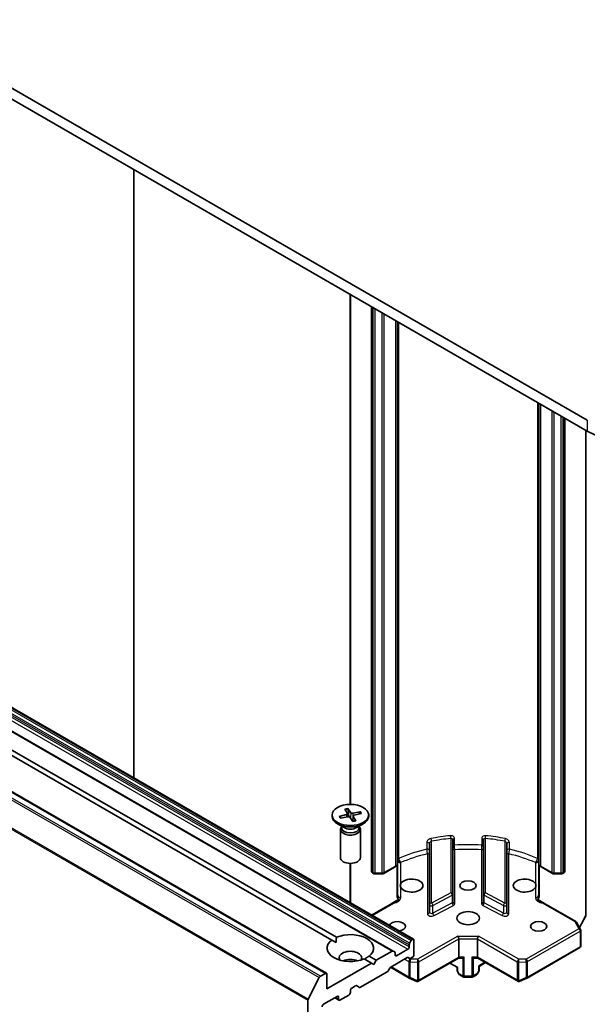
# Model space of a CAD drawing. Units: millimetres. Extents: x 7 to 7682, y 4 to 1690.
# Drawn here: x 150 to 160, y 65 to 84 of the extents above; entities that cross this region are included whole.
import ezdxf

# ---------------------------------------------------------------- set-up
doc = ezdxf.new("R2010")
doc.units = ezdxf.units.MM
doc.header["$LTSCALE"] = 0.5
doc.layers.add('Visible (ISO)', color=7, linetype='Continuous', lineweight=35)
doc.layers.add('Visible Narrow (ISO)', color=7, linetype='Continuous', lineweight=25)

msp = doc.modelspace()

# ---------------------------------------------------------------- linework, layer by layer
at = {"layer": 'Visible (ISO)'}
for p, q in [((160.1959, 76.1404), (146.0538, 84.3054)), ((146.0538, 84.1012), (160.1959, 75.9363)), ((151.6841, 80.8505), (151.6841, 69.4221)), ((155.7478, 78.5044), (155.7478, 68.9237)), ((156.1456, 78.2747), (156.1456, 67.6692)), ((156.6339, 67.2245), (156.6339, 77.9928)), ((159.2855, 76.4619), (159.2855, 67.2245)), ((159.7738, 67.6692), (159.7738, 76.18)), ((160.1715, 66.8497), (160.1715, 75.9503)), ((156.9355, 66.3902), (143.6772, 74.0449)), ((156.5532, 66.1695), (143.295, 73.8242)), ((155.3003, 65.7523), (142.042, 73.407)), ((155.3996, 66.3763), (143.6376, 73.1671)), ((143.726, 73.2181), (155.488, 66.4273)), ((155.6447, 68.8328), (155.6943, 68.7517)), ((155.7032, 68.8458), (155.7606, 68.7665)), ((155.7209, 68.6934), (155.707, 68.8339)), ((155.4062, 68.7252), (155.4062, 68.7001)), ((155.5411, 68.6982), (155.6786, 68.7314)), ((155.5704, 68.6659), (155.5518, 68.6947)), ((155.5636, 68.6645), (155.7041, 68.6931)), ((155.6958, 68.7473), (155.7017, 68.6926)), ((155.7967, 68.6046), (155.7394, 68.684)), ((155.8041, 68.7051), (155.7938, 68.6087)), ((155.9364, 68.786), (155.7959, 68.7574)), ((155.8552, 68.6176), (155.8057, 68.6987)), ((155.9589, 68.7522), (155.8214, 68.7191)), ((155.9259, 68.7778), (155.9088, 68.7402)), ((156.0937, 68.7252), (156.0937, 68.7001)), ((155.6309, 68.4881), (155.5069, 68.5597)), ((155.5625, 68.4548), (155.5625, 67.9244)), ((155.5816, 68.5038), (155.5746, 68.493)), ((155.5816, 68.5166), (155.5816, 68.4861)), ((155.869, 68.4881), (155.993, 68.5597)), ((155.9183, 68.5166), (155.9183, 68.4861)), ((155.9183, 68.5038), (155.9254, 68.493)), ((155.9375, 68.4548), (155.9375, 67.9244)), ((157.6724, 67.2322), (157.6724, 68.2585)), ((158.247, 68.2585), (158.247, 67.2322)), ((157.2349, 68.184), (157.2349, 67.0404)), ((158.6845, 67.0404), (158.6845, 68.184)), ((155.7478, 67.8161), (155.7478, 67.0759)), ((156.5895, 67.7483), (156.3792, 67.6269)), ((156.6259, 67.1992), (156.6259, 67.7912)), ((159.2934, 67.7912), (159.2934, 67.1992)), ((159.5401, 67.6269), (159.3299, 67.7483)), ((156.1814, 67.6269), (156.1643, 67.6368)), ((156.2178, 67.6177), (156.3428, 67.6177)), ((159.5766, 67.6177), (159.7016, 67.6177)), ((159.755, 67.6368), (159.738, 67.6269)), ((157.6724, 67.0893), (157.6724, 67.2322)), ((158.247, 67.2322), (158.247, 67.0893)), ((156.1477, 66.845), (156.5389, 67.0708)), ((157.2349, 67.0404), (157.2349, 66.8976)), ((158.6845, 66.8976), (158.6845, 67.0404)), ((159.3805, 67.0708), (159.9786, 66.7255)), ((160.0519, 66.6087), (160.1674, 66.8325)), ((159.9923, 66.7118), (160.0706, 66.5763)), ((160.0756, 66.5575), (160.0756, 66.2666)), ((155.3996, 66.3763), (155.4848, 66.3271)), ((156.8548, 66.2889), (156.8548, 66.2506)), ((156.8626, 66.3151), (156.8913, 66.3647)), ((156.9167, 66.3884), (156.91, 66.3845)), ((156.9432, 66.0975), (156.9432, 66.373)), ((157.7829, 66.3986), (157.7829, 66.0515)), ((158.1365, 66.3986), (158.1365, 66.0515)), ((159.0672, 65.6628), (160.0568, 66.2341)), ((156.1004, 66.0738), (156.2361, 65.9954)), ((156.5345, 66.1677), (156.2361, 65.9954)), ((156.5078, 65.8665), (156.8173, 66.0452)), ((156.5532, 66.1695), (156.5819, 66.153)), ((156.5897, 66.0975), (156.5897, 66.1358)), ((156.8283, 66.2046), (156.6162, 66.0822)), ((156.8647, 66.0305), (156.8361, 66.0471)), ((156.8835, 66.0324), (156.9167, 66.0515)), ((157.0154, 65.5957), (157.7784, 66.0362)), ((157.7774, 66.0357), (157.8554, 66.0357)), ((158.0639, 66.0357), (158.1419, 66.0357)), ((158.141, 66.0362), (158.904, 65.5957)), ((156.1477, 65.9444), (155.308, 65.4596)), ((156.1477, 65.9444), (156.012, 66.0228)), ((156.1919, 65.9189), (156.1477, 65.9444)), ((156.2361, 65.9954), (156.1919, 65.9189)), ((156.4891, 65.8467), (156.4604, 65.7971)), ((156.5039, 65.8639), (156.8521, 65.6628)), ((157.7652, 65.8576), (157.6171, 65.9431)), ((157.7542, 65.864), (157.7542, 65.804)), ((158.1541, 65.8882), (158.1651, 65.8819)), ((158.1651, 65.8819), (158.2867, 65.9521)), ((158.1651, 65.804), (158.1651, 65.8819)), ((154.9606, 65.2675), (155.1675, 65.6736)), ((155.2815, 65.7505), (155.1879, 65.6964)), ((155.308, 65.4596), (155.308, 65.7352)), ((155.9422, 65.4889), (156.4417, 65.7773)), ((156.8559, 65.6609), (156.9988, 65.5983)), ((157.7879, 65.7356), (157.7593, 65.7852)), ((157.8681, 65.6835), (157.8017, 65.7219)), ((158.0325, 65.6785), (157.8868, 65.6785)), ((158.0513, 65.6835), (158.1177, 65.7219)), ((158.1601, 65.7852), (158.1314, 65.7356)), ((158.9206, 65.5983), (159.0635, 65.6609)), ((155.7765, 65.4749), (155.8495, 65.517)), ((155.9234, 65.487), (155.8682, 65.5189)), ((155.2462, 65.1687), (155.5025, 65.3167)), ((155.529, 65.3014), (155.529, 65.2606)), ((155.5555, 65.2453), (155.7235, 65.3422)), ((155.75, 65.3881), (155.75, 65.429)), ((154.9545, 65.2444), (154.9545, 43.4763)), ((155.5368, 65.2434), (155.4561, 65.2899))]:
    msp.add_line(p, q, dxfattribs=at)
for centre, start, end in [((156.1831, 67.6692), 180, 240), ((159.7363, 67.6692), 300, 0), ((160.134, 66.8497), 332.70943, 0), ((159.9598, 66.6931), 30, 60), ((160.0381, 66.5575), 0, 30), ((160.0381, 66.2666), 300, 0), ((156.8709, 65.6953), 240, 246.34583), ((157.7917, 65.804), 180, 210), ((157.8204, 65.7543), 210, 240), ((157.8868, 65.716), 240, 270), ((158.0325, 65.716), 270, 300), ((158.099, 65.7543), 300, 330), ((158.1276, 65.804), 330, 0), ((159.0485, 65.6953), 293.65417, 300)]:
    msp.add_arc(centre, 0.0375, start, end, dxfattribs=at)
for centre, major_axis, ratio, start_param, end_param in [((161.4952, 76.6864), (1.8375, 0), 0.5773503, 3.9269908, 5.4977871), ((155.75, 68.7001), (0.3438, 0), 0.5773503, 3.1415927, 6.2831853), ((155.6677, 68.7463), (0.0281, 0), 0.5773503, 5.1076257, 6.6221516), ((155.7134, 68.6778), (-0.0281, 0), 0.5773503, 3.5368293, 5.0513552), ((155.7865, 68.7727), (0.0281, 0), 0.5773503, 3.5368293, 5.0513552), ((155.8322, 68.7041), (-0.0281, 0), 0.5773503, 5.1076257, 6.6221516), ((155.75, 68.4548), (0.1875, 0), 0.5773503, 2.7802255, 6.6445524), ((155.75, 68.4861), (0.1683, 0), 0.5773503, 3.1415927, 6.2831853), ((155.75, 68.5568), (-0.1683, 0), 0.5773503, 0.7853982, 2.3561945), ((155.75, 67.9244), (0.1875, 0), 0.5773503, 3.1415927, 6.2831853), ((156.899, 67.3988), (-0.2125, 0), 0.5773503, 0.3054296, 5.9777557), ((159.0203, 67.3988), (0.2125, 0), 0.5773503, 0.3054296, 5.9777557), ((156.6339, 66.6333), (-0.1537, 0), 0.5773503, 1.7743065, 6.0796752), ((155.75, 66.2251), (0.4375, 0), 0.5773503, 5.6411347, 8.4960322), ((157.7674, 66.4202), (0.01, -0.0374), 0.3178372, 0.8703574, 2.4411537), ((158.152, 66.4202), (0.01, 0.0374), 0.3178372, 0.7004389, 2.2712353), ((155.75, 66.2251), (-0.4375, 0), 0.5773503, 5.6411347, 8.4960322), ((156.8283, 66.2353), (0.0187, 0.0325), 0.5773503, 3.9269908, 5.4977871), ((156.8813, 66.3042), (0.0188, 0.0325), 0.5773503, 1.5707963, 2.3561945), ((156.91, 66.3539), (0.0188, 0.0325), 0.5773503, 0.7853982, 1.5707963), ((156.9167, 66.3577), (0.0188, 0.0325), 0.5773503, 5.4977871, 7.0685835), ((155.75, 66.0413), (0.2125, 0), 0.5773503, 5.9439605, 9.7640027), ((156.5345, 66.1371), (0.0188, 0.0325), 0.5773503, 0, 0.7853982), ((156.5631, 66.1205), (0.0187, 0.0325), 0.5773503, 5.4977871, 6.2831853), ((156.6162, 66.1128), (-0.0188, -0.0325), 0.5773503, 5.4977871, 7.0685835), ((156.8173, 66.0146), (0.0188, 0.0325), 0.5773503, 0, 0.7853982), ((156.8835, 66.063), (-0.0188, -0.0325), 0.5773503, 0, 0.7853982), ((156.9167, 66.0822), (-0.0188, -0.0325), 0.5773503, 0.7853982, 2.3561945), ((157.7674, 66.0732), (0.01, -0.0374), 0.3178372, 0.0849592, 0.8703574), ((157.8338, 66.0732), (-0.0333, 0.0333), 0.5176381, 2.6639343, 2.8338528), ((157.8868, 66.0732), (-0.0357, -0.0357), 0.3178372, 0.4776583, 1.2630565), ((158.0325, 66.0732), (-0.0357, 0.0357), 0.3178372, 1.8785362, 2.6639343), ((158.0856, 66.0732), (-0.0333, -0.0333), 0.5176381, 0.3077399, 0.4776583), ((158.152, 66.0732), (0.01, 0.0374), 0.3178372, 2.2712353, 3.0566334), ((155.75, 65.8882), (-0.2125, 0), 0.5773503, 4.0406381, 5.3841399), ((156.5078, 65.8359), (-0.0187, -0.0325), 0.5773503, 3.9269908, 4.712389), ((155.1879, 65.6658), (0.0188, 0.0325), 0.5773503, 0.7853982, 1.6614562), ((155.2815, 65.7198), (0.0188, 0.0325), 0.5773503, 5.4977871, 7.0685835), ((156.4417, 65.8079), (-0.0188, -0.0325), 0.5773503, 0.7853982, 1.5707963), ((155.8495, 65.4864), (0.0188, 0.0325), 0.5773503, 0, 0.7853982), ((155.9422, 65.5195), (-0.0188, -0.0325), 0.5773503, 0, 0.7853982), ((157.0052, 65.6364), (0.0787, -0.0398), 0.4222748, 4.8429185, 4.9581878), ((157.0107, 65.634), (0.0358, -0.0547), 0.2050721, 4.9817254, 5.2564523), ((157.0107, 65.6363), (-0.0265, -0.0459), 0.5773503, 1.0254777, 1.5707963), ((158.9087, 65.6363), (0.0265, -0.0459), 0.5773503, 4.712389, 5.2577076), ((158.9087, 65.634), (-0.0358, -0.0547), 0.2050721, 1.026733, 1.3014599), ((158.9142, 65.6364), (-0.0787, -0.0398), 0.4222748, 1.3249976, 1.4402669), ((155.5025, 65.2861), (0.0188, 0.0325), 0.5773503, 5.4977871, 7.0685835), ((155.7235, 65.3728), (-0.0188, -0.0325), 0.5773503, 0.7853982, 2.3561945), ((155.7765, 65.4443), (-0.0187, -0.0325), 0.5773503, 3.9269908, 5.4977871), ((154.981, 65.2597), (0.0188, 0.0325), 0.5773503, 1.6614562, 2.3561945), ((155.2462, 65.1381), (-0.0187, -0.0325), 0.5773503, 3.9269908, 5.4977871), ((155.5555, 65.2759), (-0.0188, -0.0325), 0.5773503, 5.4977871, 7.0685835)]:
    msp.add_ellipse(centre, major_axis=major_axis, ratio=ratio, start_param=start_param, end_param=end_param, dxfattribs=at)
for centre, major_axis in [((155.75, 68.7252), (-0.3438, 0)), ((157.9597, 67.3988), (-0.1537, 0)), ((157.9597, 66.7864), (0.2125, 0)), ((159.2855, 66.6333), (-0.1537, 0))]:
    msp.add_ellipse(centre, major_axis=major_axis, ratio=0.5773503, dxfattribs=at)
for points, knots in [([(155.7032, 68.8458), (155.7038, 68.845), (155.7045, 68.8437), (155.7055, 68.8411), (155.7061, 68.8394), (155.7067, 68.8367), (155.7069, 68.8352), (155.707, 68.8339)], [0.015165368, 0.015165368, 0.015165368, 0.015165368, 0.018975309, 0.018975309, 0.022733454, 0.022733454, 0.025767724, 0.025767724, 0.025767724, 0.025767724]), ([(155.5411, 68.6982), (155.5425, 68.6986), (155.5443, 68.6987), (155.547, 68.6983), (155.5485, 68.6977), (155.5504, 68.6965), (155.5512, 68.6956), (155.5518, 68.6947)], [0.015165368, 0.015165368, 0.015165368, 0.015165368, 0.018975309, 0.018975309, 0.022733454, 0.022733454, 0.025767724, 0.025767724, 0.025767724, 0.025767724]), ([(155.57, 68.6658), (155.5691, 68.6667), (155.5683, 68.6677), (155.5666, 68.6697), (155.5657, 68.6707), (155.564, 68.6729), (155.5632, 68.6739), (155.5617, 68.6761), (155.5609, 68.6772), (155.5602, 68.6783)], [6.16476903, 6.16476903, 6.16476903, 6.16476903, 6.19377147, 6.19377147, 6.22584486, 6.22584486, 6.25791825, 6.25791825, 6.28999164, 6.28999164, 6.28999164, 6.28999164]), ([(155.8523, 68.6196), (155.8487, 68.6184), (155.845, 68.6173), (155.8376, 68.6152), (155.8338, 68.6142), (155.8261, 68.6123), (155.8222, 68.6115), (155.8143, 68.6099), (155.8103, 68.6091), (155.8026, 68.6079), (155.7989, 68.6073), (155.7951, 68.6068)], [4.55983552, 4.55983552, 4.55983552, 4.55983552, 4.62079362, 4.62079362, 4.68175172, 4.68175172, 4.74270982, 4.74270982, 4.80366792, 4.80366792, 4.85923276, 4.85923276, 4.85923276, 4.85923276]), ([(155.8523, 68.6196), (155.8527, 68.6197), (155.8531, 68.6197), (155.854, 68.6192), (155.8547, 68.6185), (155.8552, 68.6176)], [0.0386674607, 0.0386674607, 0.0386674607, 0.0386674607, 0.0414107697, 0.0414107697, 0.0452207105, 0.0452207105, 0.0452207105, 0.0452207105]), ([(155.9259, 68.7778), (155.9264, 68.7789), (155.9271, 68.7801), (155.929, 68.7822), (155.9304, 68.7834), (155.9331, 68.785), (155.9349, 68.7857), (155.9364, 68.786)], [0.034618354, 0.034618354, 0.034618354, 0.034618354, 0.037652624, 0.037652624, 0.04141077, 0.04141077, 0.045220711, 0.045220711, 0.045220711, 0.045220711]), ([(156.5895, 67.7483), (156.5921, 67.7498), (156.5947, 67.7515), (156.5997, 67.7549), (156.6022, 67.7568), (156.6069, 67.7607), (156.6092, 67.7627), (156.6135, 67.7671), (156.6156, 67.7694), (156.6195, 67.7743), (156.6214, 67.7769), (156.6231, 67.7796)], [0, 0, 0, 0, 0.08817153, 0.08817153, 0.17634307, 0.17634307, 0.2645146, 0.2645146, 0.35268614, 0.35268614, 0.44085767, 0.44085767, 0.44085767, 0.44085767]), ([(156.6259, 67.7912), (156.6259, 67.7876), (156.6251, 67.7837), (156.6236, 67.7806), (156.6234, 67.7801), (156.6231, 67.7797)], [0.316496033, 0.316496033, 0.316496033, 0.316496033, 0.32716037, 0.32716037, 0.329254108, 0.329254108, 0.329254108, 0.329254108]), ([(159.2963, 67.7796), (159.2961, 67.78), (159.2958, 67.7804), (159.2943, 67.7835), (159.2934, 67.7874), (159.2934, 67.7912)], [0.092738201, 0.092738201, 0.092738201, 0.092738201, 0.09444105, 0.09444105, 0.105499313, 0.105499313, 0.105499313, 0.105499313]), ([(159.2963, 67.7796), (159.298, 67.7769), (159.2998, 67.7743), (159.3038, 67.7694), (159.3058, 67.7671), (159.3102, 67.7627), (159.3125, 67.7607), (159.3172, 67.7568), (159.3196, 67.7549), (159.3247, 67.7515), (159.3272, 67.7498), (159.3299, 67.7483)], [4.27153131, 4.27153131, 4.27153131, 4.27153131, 4.35970284, 4.35970284, 4.44787438, 4.44787438, 4.53604591, 4.53604591, 4.62421745, 4.62421745, 4.71238898, 4.71238898, 4.71238898, 4.71238898]), ([(156.1814, 67.6269), (156.1838, 67.6255), (156.1862, 67.6244), (156.191, 67.6223), (156.1934, 67.6215), (156.1983, 67.62), (156.2007, 67.6195), (156.2056, 67.6186), (156.208, 67.6182), (156.2129, 67.6178), (156.2154, 67.6177), (156.2178, 67.6177)], [4.71238898, 4.71238898, 4.71238898, 4.71238898, 4.86946861, 4.86946861, 5.02654825, 5.02654825, 5.18362788, 5.18362788, 5.34070751, 5.34070751, 5.49778714, 5.49778714, 5.49778714, 5.49778714]), ([(156.3428, 67.6177), (156.3452, 67.6177), (156.3477, 67.6178), (156.3526, 67.6182), (156.355, 67.6186), (156.3599, 67.6195), (156.3623, 67.62), (156.3672, 67.6215), (156.3696, 67.6223), (156.3744, 67.6244), (156.3768, 67.6255), (156.3792, 67.6269)], [5.49778714, 5.49778714, 5.49778714, 5.49778714, 5.65486678, 5.65486678, 5.81194641, 5.81194641, 5.96902604, 5.96902604, 6.12610567, 6.12610567, 6.28318531, 6.28318531, 6.28318531, 6.28318531]), ([(159.5401, 67.6269), (159.5425, 67.6255), (159.5449, 67.6244), (159.5498, 67.6223), (159.5522, 67.6215), (159.5571, 67.62), (159.5595, 67.6195), (159.5644, 67.6186), (159.5668, 67.6182), (159.5717, 67.6178), (159.5741, 67.6177), (159.5766, 67.6177)], [4.71238898, 4.71238898, 4.71238898, 4.71238898, 4.86946861, 4.86946861, 5.02654825, 5.02654825, 5.18362788, 5.18362788, 5.34070751, 5.34070751, 5.49778714, 5.49778714, 5.49778714, 5.49778714]), ([(159.7016, 67.6177), (159.704, 67.6177), (159.7064, 67.6178), (159.7113, 67.6182), (159.7138, 67.6186), (159.7186, 67.6195), (159.7211, 67.62), (159.7259, 67.6215), (159.7283, 67.6223), (159.7332, 67.6244), (159.7356, 67.6255), (159.738, 67.6269)], [5.49778714, 5.49778714, 5.49778714, 5.49778714, 5.65486678, 5.65486678, 5.81194641, 5.81194641, 5.96902604, 5.96902604, 6.12610567, 6.12610567, 6.28318531, 6.28318531, 6.28318531, 6.28318531]), ([(156.6964, 67.3619), (156.6898, 67.3739), (156.6865, 67.3873), (156.6865, 67.4115), (156.6898, 67.4237), (156.6964, 67.4357)], [0.27891259, 0.27891259, 0.27891259, 0.27891259, 0.3293347, 0.3293347, 0.3797568, 0.3797568, 0.3797568, 0.3797568]), ([(159.223, 67.4357), (159.2296, 67.4237), (159.2328, 67.4115), (159.2328, 67.3873), (159.2296, 67.3739), (159.223, 67.3619)], [0.27891259, 0.27891259, 0.27891259, 0.27891259, 0.3293347, 0.3293347, 0.3797568, 0.3797568, 0.3797568, 0.3797568]), ([(156.6259, 67.1992), (156.6259, 67.1931), (156.6273, 67.1851), (156.6305, 67.1746), (156.6321, 67.1705), (156.6339, 67.1666)], [0.151444025, 0.151444025, 0.151444025, 0.151444025, 0.169518324, 0.169518324, 0.179166763, 0.179166763, 0.179166763, 0.179166763]), ([(156.6648, 67.1265), (156.6613, 67.1292), (156.6579, 67.1324), (156.6496, 67.141), (156.6437, 67.1487), (156.6376, 67.159), (156.6356, 67.1628), (156.6339, 67.1666)], [0.083896394, 0.083896394, 0.083896394, 0.083896394, 0.094854307, 0.094854307, 0.114425932, 0.114425932, 0.123721287, 0.123721287, 0.123721287, 0.123721287]), ([(159.2855, 67.1666), (159.2838, 67.1628), (159.2818, 67.159), (159.2756, 67.1487), (159.2698, 67.141), (159.2615, 67.1324), (159.258, 67.1292), (159.2545, 67.1265)], [-0.123721287, -0.123721287, -0.123721287, -0.123721287, -0.114425932, -0.114425932, -0.094854307, -0.094854307, -0.083896394, -0.083896394, -0.083896394, -0.083896394]), ([(159.2855, 67.1666), (159.2873, 67.1705), (159.2888, 67.1746), (159.2921, 67.1851), (159.2934, 67.1931), (159.2934, 67.1992)], [0.123721287, 0.123721287, 0.123721287, 0.123721287, 0.133369726, 0.133369726, 0.151444025, 0.151444025, 0.151444025, 0.151444025]), ([(156.5389, 67.0708), (156.545, 67.0744), (156.5514, 67.0783), (156.5645, 67.0866), (156.5713, 67.091), (156.5853, 67.0998), (156.5924, 67.1042), (156.6068, 67.1127), (156.6141, 67.1168), (156.6283, 67.1245), (156.6354, 67.1281), (156.6421, 67.1317)], [0, 0, 0, 0, 0.02304001, 0.02304001, 0.04608001, 0.04608001, 0.06912002, 0.06912002, 0.09216002, 0.09216002, 0.11520003, 0.11520003, 0.11520003, 0.11520003]), ([(156.6421, 67.1317), (156.6444, 67.1328), (156.6471, 67.1333), (156.6524, 67.1329), (156.6548, 67.1322), (156.6598, 67.13), (156.6623, 67.1284), (156.6648, 67.1265)], [0.024488131, 0.024488131, 0.024488131, 0.024488131, 0.035249713, 0.035249713, 0.043804298, 0.043804298, 0.052347802, 0.052347802, 0.052347802, 0.052347802]), ([(159.2545, 67.1265), (159.258, 67.1292), (159.2614, 67.1311), (159.2682, 67.1332), (159.2714, 67.1334), (159.2753, 67.1325), (159.2763, 67.1321), (159.2772, 67.1317)], [0, 0, 0, 0, 0.011718346, 0.011718346, 0.023429864, 0.023429864, 0.027878907, 0.027878907, 0.027878907, 0.027878907]), ([(159.3805, 67.0708), (159.3744, 67.0744), (159.368, 67.0783), (159.3548, 67.0866), (159.348, 67.091), (159.3341, 67.0998), (159.327, 67.1042), (159.3126, 67.1127), (159.3053, 67.1168), (159.291, 67.1245), (159.284, 67.1281), (159.2772, 67.1317)], [0, 0, 0, 0, 0.02304001, 0.02304001, 0.04608001, 0.04608001, 0.06912002, 0.06912002, 0.09216002, 0.09216002, 0.11520003, 0.11520003, 0.11520003, 0.11520003]), ([(157.008, 65.5945), (157.0085, 65.5944), (157.0089, 65.5944), (157.0114, 65.5942), (157.0137, 65.5947), (157.0169, 65.5966), (157.0184, 65.5979), (157.0196, 65.5994)], [0.250886766, 0.250886766, 0.250886766, 0.250886766, 0.252877969, 0.252877969, 0.261958418, 0.261958418, 0.268388032, 0.268388032, 0.268388032, 0.268388032]), ([(158.9113, 65.5945), (158.9109, 65.5944), (158.9105, 65.5944), (158.908, 65.5941), (158.9059, 65.5946), (158.9026, 65.5965), (158.9011, 65.5979), (158.8998, 65.5994)], [0.381031219, 0.381031219, 0.381031219, 0.381031219, 0.382741903, 0.382741903, 0.391761654, 0.391761654, 0.398553638, 0.398553638, 0.398553638, 0.398553638])]:
    msp.add_open_spline(points, degree=3, knots=knots, dxfattribs=at)
for points in [[(155.4848, 66.3271), (155.4848, 66.3745), (155.488, 66.4273)], [(156.1004, 66.0738), (156.0562, 66.0446), (156.0151, 66.0209)]]:
    msp.add_open_spline(points, degree=2, dxfattribs=at)
at = {"layer": 'Visible Narrow (ISO)'}
for p, q in [((155.7588, 68.9236), (155.7588, 78.498)), ((156.1566, 67.6539), (156.1566, 78.2684)), ((156.1736, 78.2585), (156.1736, 67.6441)), ((156.2178, 67.6335), (156.2178, 78.233)), ((156.3428, 78.1609), (156.3428, 67.6335)), ((156.387, 67.6441), (156.387, 78.1353)), ((156.5972, 78.0139), (156.5972, 67.7655)), ((156.6581, 67.9093), (156.6581, 77.9788)), ((159.2613, 76.4759), (159.2613, 67.9093)), ((159.3221, 67.7655), (159.3221, 76.4407)), ((159.5324, 76.3194), (159.5324, 67.6441)), ((159.5766, 67.6335), (159.5766, 76.2938)), ((159.7016, 76.2217), (159.7016, 67.6335)), ((159.7458, 67.6441), (159.7458, 76.1962)), ((159.7628, 76.1863), (159.7628, 67.6539)), ((160.1959, 76.1404), (160.1959, 75.9363)), ((160.1606, 75.9567), (160.1606, 66.8344)), ((143.633, 74.0194), (156.8913, 66.3647)), ((156.91, 66.3845), (143.6518, 74.0391)), ((143.6584, 74.043), (156.9167, 66.3884)), ((143.2762, 73.8223), (156.5345, 66.1677)), ((143.5701, 73.8593), (156.8283, 66.2046)), ((143.5966, 73.9436), (156.8548, 66.2889)), ((156.8548, 66.2506), (143.5966, 73.9052)), ((156.8626, 66.3151), (143.6043, 73.9697)), ((141.9092, 73.3283), (155.1675, 65.6736)), ((155.1879, 65.6964), (141.9296, 73.3511)), ((142.0233, 73.4051), (155.2815, 65.7505)), ((141.6962, 72.899), (154.9545, 65.2444)), ((154.9606, 65.2675), (141.7024, 72.9222)), ((155.6786, 68.7314), (155.6803, 68.6882)), ((155.7606, 68.7665), (155.7511, 68.6678)), ((155.7959, 68.7574), (155.7992, 68.659)), ((155.8057, 68.6987), (155.7966, 68.607)), ((157.6349, 68.2831), (157.6349, 67.2628)), ((157.7054, 68.1575), (157.7054, 68.28)), ((158.214, 68.28), (158.214, 68.1575)), ((158.2845, 67.2628), (158.2845, 68.2831)), ((157.1837, 68.2041), (157.1837, 68.0816)), ((157.2724, 67.0711), (157.2724, 68.2306)), ((157.7099, 67.0587), (157.7099, 68.0705)), ((158.2095, 68.0705), (158.2095, 67.0587)), ((158.647, 68.2306), (158.647, 67.0711)), ((158.7357, 68.0816), (158.7357, 68.2041)), ((157.1974, 67.9949), (157.1974, 66.8669)), ((158.722, 66.8669), (158.722, 67.9949)), ((155.7588, 67.0695), (155.7588, 67.8163)), ((156.5972, 67.7655), (156.387, 67.6441)), ((156.6964, 67.4357), (156.6964, 67.8297)), ((159.223, 67.8297), (159.223, 67.4357)), ((159.5324, 67.6441), (159.3221, 67.7655)), ((156.1736, 67.6441), (156.1566, 67.6539)), ((156.2178, 67.6177), (156.2178, 67.6335)), ((156.3428, 67.6335), (156.2178, 67.6335)), ((156.3428, 67.6177), (156.3428, 67.6335)), ((159.5766, 67.6177), (159.5766, 67.6335)), ((159.7016, 67.6335), (159.5766, 67.6335)), ((159.7016, 67.6177), (159.7016, 67.6335)), ((159.7628, 67.6539), (159.7458, 67.6441)), ((156.6964, 67.1735), (156.6964, 67.3619)), ((159.223, 67.3619), (159.223, 67.1735)), ((157.6349, 67.2628), (157.2724, 67.0711)), ((157.2977, 67.0245), (157.6602, 67.2163)), ((157.6602, 67.2163), (157.6602, 67.0734)), ((158.2591, 67.2163), (158.6216, 67.0245)), ((158.2591, 67.0734), (158.2591, 67.2163)), ((158.647, 67.0711), (158.2845, 67.2628)), ((156.1587, 66.8387), (156.5576, 67.069)), ((157.6602, 67.0734), (157.2977, 66.8816)), ((157.2977, 66.8816), (157.2977, 67.0245)), ((157.3231, 66.835), (157.6856, 67.0268)), ((158.2338, 67.0268), (158.5963, 66.835)), ((158.6216, 66.8816), (158.2591, 67.0734)), ((158.6216, 67.0245), (158.6216, 66.8816)), ((159.3617, 67.069), (159.9598, 66.7237)), ((160.1606, 66.8344), (160.0478, 66.6158)), ((160.0381, 66.5881), (159.0485, 66.0168)), ((159.9598, 66.7237), (160.0381, 66.5881)), ((157.7674, 66.4508), (157.0107, 66.014)), ((157.7674, 66.4508), (158.152, 66.4508)), ((158.9087, 66.014), (158.152, 66.4508)), ((159.075, 65.9708), (160.0646, 66.5422)), ((160.0646, 66.5422), (160.0646, 66.2513)), ((157.0372, 65.968), (157.7829, 66.3986)), ((157.7829, 66.3986), (158.1365, 66.3986)), ((158.1365, 66.3986), (158.8822, 65.968)), ((160.0646, 66.2513), (159.075, 65.68)), ((156.6162, 66.0822), (156.5897, 66.0975)), ((156.8709, 66.0168), (156.8196, 66.0464)), ((157.7829, 66.0515), (157.0372, 65.621)), ((157.8868, 66.0515), (157.7829, 66.0515)), ((157.8603, 66.0362), (157.8603, 65.7007)), ((157.8868, 65.6943), (157.8868, 66.0515)), ((158.0325, 66.0515), (158.0325, 65.6943)), ((158.1365, 66.0515), (158.0325, 66.0515)), ((158.0591, 65.7007), (158.0591, 66.0362)), ((158.8822, 65.621), (158.1365, 66.0515)), ((156.8444, 65.68), (156.5145, 65.8704)), ((156.7664, 66.0158), (156.8444, 65.9708)), ((156.8444, 65.9708), (156.8444, 65.68)), ((156.8696, 65.6736), (156.8696, 65.9645)), ((156.8696, 65.9645), (157.0094, 65.9617)), ((157.0107, 66.014), (156.8709, 66.0168)), ((157.0094, 65.9617), (157.0094, 65.6124)), ((157.0372, 65.621), (157.0372, 65.968)), ((157.7652, 65.7887), (157.7652, 65.8576)), ((158.2757, 65.9585), (158.1541, 65.8882)), ((158.1541, 65.8882), (158.1541, 65.7887)), ((158.8822, 65.968), (158.8822, 65.621)), ((159.0485, 66.0168), (158.9087, 66.014)), ((158.91, 65.9617), (159.0498, 65.9645)), ((158.91, 65.6124), (158.91, 65.9617)), ((159.0498, 65.9645), (159.0498, 65.6736)), ((159.075, 65.68), (159.075, 65.9708)), ((157.0094, 65.6124), (156.8696, 65.6736)), ((157.7652, 65.7887), (157.7593, 65.7852)), ((157.7939, 65.739), (157.7652, 65.7887)), ((157.7879, 65.7356), (157.7939, 65.739)), ((157.8603, 65.7007), (157.7939, 65.739)), ((157.8868, 65.6943), (157.8868, 65.6785)), ((158.0325, 65.6943), (157.8868, 65.6943)), ((158.0325, 65.6785), (158.0325, 65.6943)), ((158.1255, 65.739), (158.0591, 65.7007)), ((158.1541, 65.7887), (158.1255, 65.739)), ((158.1255, 65.739), (158.1314, 65.7356)), ((158.1601, 65.7852), (158.1541, 65.7887)), ((159.0498, 65.6736), (158.91, 65.6124)), ((155.529, 65.2606), (155.4671, 65.2963)), ((155.5025, 65.3167), (155.529, 65.3014))]:
    msp.add_line(p, q, dxfattribs=at)
for centre, major_axis, ratio, start_param, end_param in [((155.75, 68.7252), (-0.2141, 0), 0.5773503, 4.9325604, 5.2264205), ((155.75, 68.7195), (0.2028, 0), 0.5773503, 1.7841712, 2.0782209), ((155.75, 68.7252), (-0.2141, 0), 0.5773503, 0.2201714, 0.5140315), ((155.75, 68.7195), (-0.2028, 0), 0.5773503, 0.2133749, 0.3602951), ((155.75, 68.7195), (0.2028, 0), 0.5773503, 0.2559144, 0.520828), ((155.75, 68.7252), (0.2141, 0), 0.5773503, 0.2201714, 0.5140315), ((155.75, 68.7252), (0.2141, 0), 0.5773503, 4.9325604, 5.2264205), ((157.9597, 67.1232), (-2.125, 0), 0.5773503, 4.868609, 5.0478855), ((157.2724, 68.2612), (0.0074, -0.0368), 0.2688218, 4.0696192, 5.6404155), ((157.9597, 67.0926), (2.0875, 0), 0.5773503, 1.7270163, 1.9062929), ((157.6349, 68.3137), (-0.0034, 0.0373), 0.1270349, 0.9495291, 2.5203255), ((157.7099, 68.2585), (-0.0375, 0), 0.5773503, 4.8323336, 6.2831853), ((158.2095, 68.2585), (0.0375, 0), 0.5773503, 0, 1.4508517), ((158.2845, 68.3137), (-0.0034, -0.0373), 0.1270349, 0.6212672, 2.1920635), ((157.9597, 67.0926), (2.0875, 0), 0.5773503, 1.2352998, 1.4145763), ((157.9597, 67.1232), (-2.125, 0), 0.5773503, 4.3768924, 4.556169), ((158.647, 68.2612), (0.0074, 0.0368), 0.2688218, 3.7843624, 5.3551587), ((157.9597, 66.9395), (-2.125, 0), 0.5773503, 5.0862003, 5.3716354), ((157.1974, 68.184), (0.0375, 0), 0.5773503, 0, 1.9446077), ((157.1974, 68.0615), (0.0375, 0), 0.5773503, 0, 1.9446077), ((157.7099, 68.136), (-0.0375, 0), 0.5773503, 4.8323336, 6.2831853), ((157.7099, 68.1011), (-0.0375, 0), 0.8164966, 0, 1.5707963), ((157.9597, 66.9395), (-2.125, 0), 0.5773503, 4.5924444, 4.8323336), ((157.9597, 66.8885), (2.0625, 0), 0.5773503, 1.4493907, 1.692202), ((158.2095, 68.1011), (0.0375, 0), 0.8164966, 4.712389, 6.2831853), ((158.2095, 68.136), (0.0375, 0), 0.5773503, 0, 1.4508517), ((158.722, 68.184), (-0.0375, 0), 0.5773503, 4.3385777, 6.2831853), ((158.722, 68.0615), (-0.0375, 0), 0.5773503, 4.3385777, 6.2831853), ((157.9597, 66.9395), (-2.125, 0), 0.5773503, 4.0531426, 4.3385777), ((156.6964, 67.8808), (-0.0625, 0), 0.5773503, 5.3716354, 6.2831853), ((156.6964, 67.8808), (-0.0625, 0), 0.8164966, 0, 1.5707963), ((156.6964, 67.8808), (-0.0255, 0.0571), 0.5001216, 0.8409962, 2.4117925), ((157.9597, 66.8885), (2.0625, 0), 0.5773503, 1.9493667, 2.2300427), ((157.1974, 68.0255), (0.0375, 0), 0.8164966, 4.712389, 6.2831853), ((158.722, 68.0255), (-0.0375, 0), 0.8164966, 0, 1.5707963), ((157.9597, 66.8885), (2.0625, 0), 0.5773503, 0.91155, 1.1922259), ((159.223, 67.8808), (-0.0255, -0.0571), 0.5001216, 0.7298002, 2.3005965), ((159.223, 67.8808), (0.0625, 0), 0.8164966, 4.712389, 6.2831853), ((159.223, 67.8808), (0.0625, 0), 0.5773503, 0, 0.91155), ((156.5707, 67.7808), (0.0187, -0.0325), 0.5773503, 0, 0.7853982), ((156.5089, 67.8165), (0.125, 0), 0.5773503, 5.4977871, 5.9248657), ((159.4105, 67.8165), (-0.125, 0), 0.5773503, 0.3583196, 0.7853982), ((159.3486, 67.7808), (-0.0187, -0.0325), 0.5773503, 5.4977871, 6.2831853), ((156.1831, 67.6692), (-0.0375, 0), 0.5773503, 0, 0.7853982), ((156.1831, 67.6692), (-0.0187, -0.0325), 0.5773503, 5.4977871, 6.2831853), ((156.2001, 67.6594), (-0.0187, -0.0325), 0.5773503, 5.4977871, 6.2831853), ((156.2178, 67.6696), (-0.0625, 0), 0.5773503, 0.7853982, 1.5707963), ((156.3428, 67.6696), (-0.0625, 0), 0.5773503, 1.5707963, 2.3561945), ((156.3605, 67.6594), (0.0187, -0.0325), 0.5773503, 0, 0.7853982), ((159.5589, 67.6594), (-0.0187, -0.0325), 0.5773503, 5.4977871, 6.2831853), ((159.5766, 67.6696), (-0.0625, 0), 0.5773503, 0.7853982, 1.5707963), ((159.7016, 67.6696), (-0.0625, 0), 0.5773503, 1.5707963, 2.3561945), ((159.7192, 67.6594), (0.0187, -0.0325), 0.5773503, 0, 0.7853982), ((159.7363, 67.6692), (0.0187, -0.0325), 0.5773503, 0, 0.7853982), ((159.7363, 67.6692), (0.0375, 0), 0.5773503, 5.4977871, 6.2831853), ((156.5089, 67.1735), (0.1875, 0), 0.5773503, 4.9754723, 6.2831853), ((156.5089, 67.2245), (0.125, 0), 0.5773503, 5.9248657, 6.2831853), ((156.6964, 67.2245), (-0.0625, 0), 0.8164966, 0, 1.5707963), ((157.6349, 67.2322), (0.0375, 0), 0.8164966, 0, 1.5707963), ((157.6349, 67.2322), (0.0175, -0.0331), 0.5516171, 0.8062833, 2.3770796), ((157.6349, 67.2322), (0.0375, 0), 0.5773503, 5.4541539, 6.2831853), ((158.2845, 67.2322), (-0.0375, 0), 0.8164966, 4.712389, 6.2831853), ((158.2845, 67.2322), (-0.0375, 0), 0.5773503, 0, 0.8290314), ((158.2845, 67.2322), (0.0175, 0.0331), 0.5516171, 0.764513, 2.3353093), ((159.223, 67.2245), (0.0625, 0), 0.8164966, 4.712389, 6.2831853), ((159.4105, 67.1735), (-0.1875, 0), 0.5773503, 0, 1.307713), ((159.4105, 67.2245), (-0.125, 0), 0.5773503, 0, 0.3583196), ((156.5576, 67.0384), (-0.0187, 0.0325), 0.5773503, 5.4977871, 6.2831853), ((157.2724, 67.0404), (-0.0375, 0), 0.8164966, 4.712389, 6.2831853), ((157.2724, 67.0404), (-0.0375, 0), 0.5773503, 0, 2.3125613), ((157.2724, 67.0404), (-0.0175, 0.0331), 0.5516171, 3.947876, 5.5186723), ((157.6349, 67.0893), (0.0375, 0), 0.5773503, 5.4541539, 6.2831853), ((157.6856, 67.0574), (-0.0175, 0.0331), 0.5516171, 0.8062833, 2.3770796), ((157.7099, 67.0893), (-0.0375, 0), 0.8164966, 0, 1.5707963), ((157.6349, 67.0587), (0.075, 0), 0.5773503, 5.4541539, 6.2831853), ((158.2095, 67.0893), (0.0375, 0), 0.8164966, 4.712389, 6.2831853), ((158.2845, 67.0587), (-0.075, 0), 0.5773503, 0, 0.8290314), ((158.2338, 67.0574), (-0.0175, -0.0331), 0.5516171, 0.764513, 2.3353093), ((158.2845, 67.0893), (-0.0375, 0), 0.5773503, 0, 0.8290314), ((158.647, 67.0404), (-0.0175, -0.0331), 0.5516171, 3.9061057, 5.476902), ((158.647, 67.0404), (0.0375, 0), 0.5773503, 3.970624, 6.2831853), ((158.647, 67.0404), (0.0375, 0), 0.8164966, 0, 1.5707963), ((159.3617, 67.0384), (0.0187, 0.0325), 0.5773503, 0, 0.7853982), ((157.1974, 66.8976), (0.0375, 0), 0.8164966, 4.712389, 6.2831853), ((157.2724, 66.8669), (-0.075, 0), 0.5773503, 0, 2.3125613), ((157.2724, 66.8976), (-0.0375, 0), 0.5773503, 0, 2.3125613), ((157.3231, 66.8656), (0.0175, -0.0331), 0.5516171, 3.947876, 5.5186723), ((158.5963, 66.8656), (0.0175, 0.0331), 0.5516171, 3.9061057, 5.476902), ((158.647, 66.8669), (0.075, 0), 0.5773503, 3.970624, 6.2831853), ((158.647, 66.8976), (0.0375, 0), 0.5773503, 3.970624, 6.2831853), ((158.722, 66.8976), (-0.0375, 0), 0.8164966, 0, 1.5707963), ((160.134, 66.8497), (0.0375, 0), 0.5773503, 5.4977871, 6.2831853), ((160.134, 66.8497), (0.0333, -0.0172), 0.0667023, 5.6661264, 6.2831853), ((159.9598, 66.6931), (0.0187, 0.0325), 0.5773503, 0, 0.7853982), ((159.9598, 66.6931), (0.0325, 0.0187), 0.7745967, 0, 1.150262), ((160.0381, 66.5575), (0.0325, 0.0188), 0.7745967, 0, 1.150262), ((160.0381, 66.5575), (0.0187, -0.0325), 0.5773503, 0.7853982, 2.3561945), ((160.0381, 66.5575), (0.0375, 0), 0.5773503, 5.4977871, 6.2831853), ((160.0381, 66.2666), (0.0187, -0.0325), 0.5773503, 0, 0.7853982), ((160.0381, 66.2666), (0.0375, 0), 0.5773503, 5.4977871, 6.2831853), ((156.8709, 65.9861), (-0.0187, -0.0325), 0.5773503, 3.9269908, 5.4977871), ((156.8709, 65.9861), (0.0375, 0), 0.5773503, 3.9269908, 4.6777417), ((156.8709, 65.9861), (0.0008, 0.0375), 0.0282837, 0.6157627, 2.1865591), ((157.0107, 65.9833), (-0.0008, -0.0375), 0.0282837, 3.7573554, 5.3281517), ((157.0107, 65.9833), (0.0375, 0), 0.5773503, 4.6777417, 5.4977871), ((157.0107, 65.9833), (-0.0188, 0.0325), 0.5773503, 3.9269908, 5.4977871), ((158.9087, 65.9833), (-0.0187, -0.0325), 0.5773503, 3.9269908, 5.4977871), ((158.9087, 65.9833), (0.0375, 0), 0.5773503, 3.9269908, 4.7470363), ((158.9087, 65.9833), (-0.0008, 0.0375), 0.0282837, 4.0966262, 5.6674226), ((159.0485, 65.9861), (0.0008, -0.0375), 0.0282837, 0.9550336, 2.5258299), ((159.0485, 65.9861), (-0.0188, 0.0325), 0.5773503, 3.9269908, 5.4977871), ((159.0485, 65.9861), (0.0375, 0), 0.5773503, 4.7470363, 5.4977871), ((156.8709, 65.6953), (-0.0187, -0.0325), 0.5773503, 5.4977871, 6.2831853), ((156.8709, 65.6953), (-0.0375, 0), 0.5773503, 0.7853982, 1.536149), ((156.8709, 65.6953), (-0.015, -0.0343), 0.237795, 0, 0.9974761), ((157.7917, 65.804), (-0.0375, 0), 0.5773503, 0, 0.7853982), ((157.8204, 65.7543), (-0.0188, -0.0325), 0.5773503, 5.4977871, 6.2831853), ((157.8868, 65.716), (-0.0187, -0.0325), 0.5773503, 5.4977871, 6.2831853), ((157.8868, 65.716), (-0.0375, 0), 0.5773503, 0.7853982, 1.5707963), ((158.0325, 65.716), (-0.0375, 0), 0.5773503, 1.5707963, 2.3561945), ((158.0325, 65.716), (0.0188, -0.0325), 0.5773503, 0, 0.7853982), ((158.099, 65.7543), (0.0187, -0.0325), 0.5773503, 0, 0.7853982), ((158.1276, 65.804), (0.0375, 0), 0.5773503, 5.4977871, 6.2831853), ((159.0485, 65.6953), (0.0375, 0), 0.5773503, 4.7470363, 5.4977871), ((159.0485, 65.6953), (0.015, -0.0343), 0.237795, 5.2857092, 6.2831853), ((159.0485, 65.6953), (0.0187, -0.0325), 0.5773503, 0, 0.7853982)]:
    msp.add_ellipse(centre, major_axis=major_axis, ratio=ratio, start_param=start_param, end_param=end_param, dxfattribs=at)
for points, knots in [([(157.2601, 68.2817), (157.2533, 68.2803), (157.2466, 68.2782), (157.2287, 68.2706), (157.218, 68.2637), (157.2021, 68.2488), (157.1963, 68.2415), (157.1887, 68.2278), (157.1863, 68.2216), (157.1841, 68.2116), (157.1837, 68.2078), (157.1837, 68.2041)], [-0.09734796, -0.09734796, -0.09734796, -0.09734796, -0.080591442, -0.080591442, -0.051079083, -0.051079083, -0.028377268, -0.028377268, -0.010914334, -0.010914334, 0, 0, 0, 0]), ([(157.7054, 68.28), (157.7054, 68.2822), (157.7053, 68.2844), (157.7035, 68.2974), (157.6983, 68.3076), (157.6837, 68.322), (157.6756, 68.3271), (157.6595, 68.3331), (157.6519, 68.3347), (157.6391, 68.3356), (157.6341, 68.3356), (157.6291, 68.3351)], [-0.094716849, -0.094716849, -0.094716849, -0.094716849, -0.088240528, -0.088240528, -0.055927095, -0.055927095, -0.031070608, -0.031070608, -0.011950234, -0.011950234, 0, 0, 0, 0]), ([(157.6349, 68.2831), (157.6374, 68.2836), (157.6398, 68.2838), (157.6461, 68.2839), (157.6498, 68.2834), (157.6578, 68.281), (157.6617, 68.2788), (157.6689, 68.2721), (157.6715, 68.2672), (157.6723, 68.2607), (157.6724, 68.2596), (157.6724, 68.2585)], [0, 0, 0, 0, 0.011950234, 0.011950234, 0.031070608, 0.031070608, 0.055927095, 0.055927095, 0.088240528, 0.088240528, 0.094716849, 0.094716849, 0.094716849, 0.094716849]), ([(158.2903, 68.3351), (158.2865, 68.3355), (158.2827, 68.3356), (158.266, 68.335), (158.2535, 68.3317), (158.2351, 68.3216), (158.2283, 68.3157), (158.2196, 68.3036), (158.2169, 68.2978), (158.2144, 68.2879), (158.214, 68.284), (158.214, 68.28)], [-0.094718107, -0.094718107, -0.094718107, -0.094718107, -0.085706683, -0.085706683, -0.054321137, -0.054321137, -0.03017841, -0.03017841, -0.011607081, -0.011607081, 0, 0, 0, 0]), ([(158.247, 68.2585), (158.247, 68.2605), (158.2472, 68.2624), (158.2484, 68.2673), (158.2497, 68.2701), (158.254, 68.2759), (158.2573, 68.2786), (158.2664, 68.283), (158.2725, 68.2841), (158.2808, 68.2837), (158.2826, 68.2835), (158.2845, 68.2831)], [0, 0, 0, 0, 0.011607081, 0.011607081, 0.03017841, 0.03017841, 0.054321137, 0.054321137, 0.085706683, 0.085706683, 0.094718107, 0.094718107, 0.094718107, 0.094718107]), ([(158.7357, 68.2041), (158.7357, 68.2164), (158.7309, 68.2297), (158.7161, 68.2504), (158.7078, 68.2584), (158.6911, 68.27), (158.6831, 68.2741), (158.6698, 68.2791), (158.6646, 68.2806), (158.6593, 68.2817)], [-0.097346678, -0.097346678, -0.097346678, -0.097346678, -0.061264237, -0.061264237, -0.034035687, -0.034035687, -0.013090649, -0.013090649, 0, 0, 0, 0]), ([(157.1837, 68.0816), (157.1837, 68.0718), (157.1845, 68.0599), (157.187, 68.0387), (157.1885, 68.0293), (157.1916, 68.0144), (157.193, 68.0085), (157.1955, 68.0003), (157.1964, 67.9974), (157.1974, 67.9949)], [-0.032608383, -0.032608383, -0.032608383, -0.032608383, -0.021031729, -0.021031729, -0.011684294, -0.011684294, -0.004493959, -0.004493959, 0, 0, 0, 0]), ([(157.2349, 68.184), (157.2349, 68.1858), (157.2351, 68.1878), (157.2362, 68.193), (157.2373, 68.1963), (157.2411, 68.204), (157.244, 68.2083), (157.2517, 68.2174), (157.257, 68.222), (157.2658, 68.2276), (157.2691, 68.2293), (157.2724, 68.2306)], [0, 0, 0, 0, 0.010914334, 0.010914334, 0.028377268, 0.028377268, 0.051079083, 0.051079083, 0.080591442, 0.080591442, 0.09734796, 0.09734796, 0.09734796, 0.09734796]), ([(157.7099, 68.0705), (157.7097, 68.0722), (157.7095, 68.0742), (157.7085, 68.0838), (157.7077, 68.0933), (157.7066, 68.1117), (157.7062, 68.1202), (157.7057, 68.1349), (157.7056, 68.1412), (157.7054, 68.1507), (157.7054, 68.1543), (157.7054, 68.1575)], [-0.031530168, -0.031530168, -0.031530168, -0.031530168, -0.028574939, -0.028574939, -0.018110877, -0.018110877, -0.010061598, -0.010061598, -0.003869845, -0.003869845, 0, 0, 0, 0]), ([(158.214, 68.1575), (158.214, 68.1556), (158.2139, 68.1535), (158.2138, 68.1416), (158.2135, 68.1303), (158.2127, 68.1107), (158.2122, 68.1023), (158.2113, 68.0887), (158.2108, 68.0832), (158.2101, 68.0755), (158.2098, 68.0728), (158.2095, 68.0705)], [-0.031530159, -0.031530159, -0.031530159, -0.031530159, -0.029188572, -0.029188572, -0.018499799, -0.018499799, -0.010277666, -0.010277666, -0.003952949, -0.003952949, 0, 0, 0, 0]), ([(158.647, 68.2306), (158.6495, 68.2296), (158.6521, 68.2283), (158.6587, 68.2245), (158.6626, 68.2216), (158.6708, 68.2141), (158.6749, 68.2092), (158.6821, 68.1973), (158.6845, 68.1901), (158.6845, 68.184)], [0, 0, 0, 0, 0.013090649, 0.013090649, 0.034035687, 0.034035687, 0.061264237, 0.061264237, 0.097346678, 0.097346678, 0.097346678, 0.097346678]), ([(158.722, 67.9949), (158.7232, 67.9981), (158.7244, 68.0019), (158.7276, 68.0135), (158.7296, 68.0223), (158.7324, 68.0392), (158.7334, 68.047), (158.7348, 68.0605), (158.7352, 68.0663), (158.7356, 68.0752), (158.7357, 68.0785), (158.7357, 68.0816)], [-0.032608807, -0.032608807, -0.032608807, -0.032608807, -0.026872266, -0.026872266, -0.017031718, -0.017031718, -0.009462066, -0.009462066, -0.003639256, -0.003639256, 0, 0, 0, 0]), ([(156.5576, 67.069), (156.588, 67.0812), (156.6222, 67.0992), (156.655, 67.1199), (156.66, 67.1233), (156.6648, 67.1265)], [0, 0, 0, 0, 0.09642857, 0.09642857, 0.11479384, 0.11479384, 0.11479384, 0.11479384]), ([(159.2545, 67.1265), (159.2593, 67.1233), (159.2644, 67.1199), (159.2972, 67.0992), (159.3314, 67.0812), (159.3617, 67.069)], [-0.11479384, -0.11479384, -0.11479384, -0.11479384, -0.09642857, -0.09642857, 0, 0, 0, 0])]:
    msp.add_open_spline(points, degree=3, knots=knots, dxfattribs=at)

doc.saveas('drawing.dxf')
